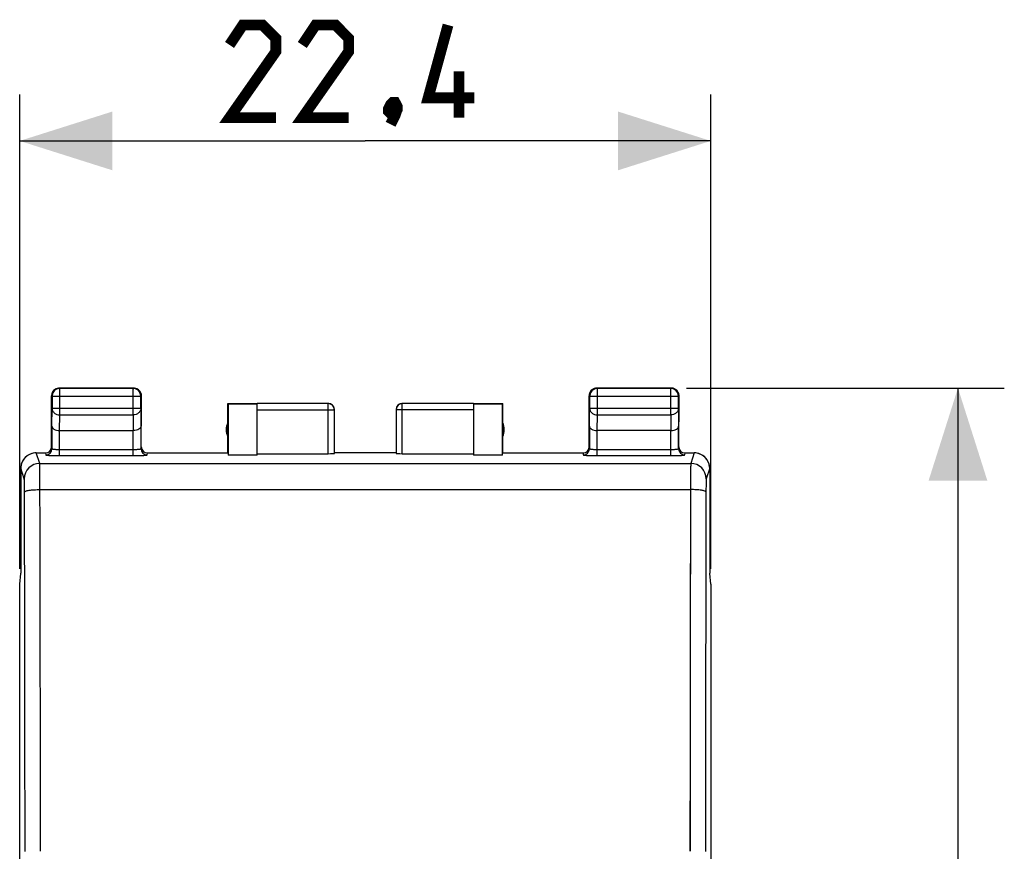
# Model space of a CAD drawing. Units: millimetres. Extents: x -82 to 21, y -25 to 46.
# Drawn here: x -11 to 21, y 10 to 36 of the extents above; entities that cross this region are included whole.
import ezdxf

# ---------------------------------------------------------------- set-up
doc = ezdxf.new("R2010")
doc.units = ezdxf.units.MM
doc.header["$LTSCALE"] = 19.36
doc.layers.get('0').update_dxf_attribs({"linetype": 'CONTINUOUS'})
doc.layers.add('ASSI', color=7, linetype='CONTINUOUS')
doc.layers.add('RACCORDO', color=7, linetype='CONTINUOUS')
doc.styles.get("Standard").update_dxf_attribs({"font": 'txt', "width": 0.8})
doc.dimstyles.new('DIMSTYLE_1', dxfattribs={"dimtxt": 3, "dimasz": 3, "dimexe": 1.5, "dimexo": 0.5, "dimgap": 0.75, "dimtad": 1, "dimtxsty": 'STANDARD', "dimblk": '_FILLED', "dimblk1": '_FILLED', "dimblk2": '_FILLED', "dimcen": 0.09, "dimazin": 2, "dimtfac": 1, "dimtofl": 0, "dimtmove": 0, "dimatfit": 3, "dimldrblk": '_FILLED', "dimfxl": 1, "dimtolj": 1, "dimarcsym": 0})
doc.dimstyles.new('DIMSTYLE_2', dxfattribs={"dimtxt": 3, "dimasz": 3, "dimexe": 1.5, "dimexo": 0.5, "dimgap": 0.75, "dimtad": 1, "dimdec": 1, "dimtxsty": 'STANDARD', "dimblk": '_FILLED', "dimblk1": '_FILLED', "dimblk2": '_FILLED', "dimcen": 0.09, "dimazin": 2, "dimtfac": 1, "dimtdec": 1, "dimtofl": 0, "dimtmove": 0, "dimatfit": 3, "dimldrblk": '_FILLED', "dimfxl": 1, "dimtolj": 1, "dimarcsym": 0})

# ---------------------------------------------------------------- blocks, each defined once
blk = doc.blocks.new('_FILLED')
at = {"color": 0, "linetype": 'BYBLOCK'}
blk.add_solid([(0, 0), (-1, 0.317), (-1, -0.317)], dxfattribs=at)
blk = doc.blocks.new('*D0')
at = {"color": 7, "linetype": 'CONTINUOUS'}
for p, q in [((10.4, 24.5), (20.684, 24.5)), ((19.184, 24.5), (19.184, 0)), ((19.184, -24.5), (19.184, 0)), ((10.4, -24.5), (20.684, -24.5))]:
    blk.add_line(p, q, dxfattribs=at)
at = {"color": 7, "linetype": 'CONTINUOUS', "xscale": 3, "yscale": 3, "zscale": 3}
for p, rotation in [((19.184, 24.5), 90), ((19.184, -24.5), 270)]:
    blk.add_blockref('_FILLED', p, dxfattribs=dict(at, rotation=rotation))
at = {"color": 7, "linetype": 'CONTINUOUS', "insert": (15.434, 0), "char_height": 3, "width": 7.07143, "attachment_point": 2, "rotation": 90, "line_spacing_factor": 0.9}
blk.add_mtext('{\\ftxt;\\W0.0001;\\H0.0001;\\~}{\\ftxt;\\W1.5714285714;\\H3.0; }{\\ftxt;\\W0.0001;\\H0.0001;\\~}', dxfattribs=at)
blk = doc.blocks.new('*D1')
at = {"color": 7, "linetype": 'CONTINUOUS'}
for p, q in [((-11.184, 18.647), (-11.184, 34)), ((11.184, 18.647), (11.184, 34)), ((-11.184, 32.5), (0, 32.5)), ((11.184, 32.5), (0, 32.5))]:
    blk.add_line(p, q, dxfattribs=at)
at = {"color": 7, "linetype": 'CONTINUOUS', "xscale": 3, "yscale": 3, "zscale": 3, "rotation": 180}
blk.add_blockref('_FILLED', (-11.184, 32.5), dxfattribs=at)
at = {"color": 7, "linetype": 'CONTINUOUS', "xscale": 3, "yscale": 3, "zscale": 3}
blk.add_blockref('_FILLED', (11.184, 32.5), dxfattribs=at)
at = {"color": 7, "linetype": 'CONTINUOUS', "insert": (0, 36.25), "char_height": 3, "width": 13.17857, "attachment_point": 2, "line_spacing_factor": 0.9}
blk.add_mtext('{\\ftxt;\\W0.0001;\\H0.0001;\\~}{\\ftxt;\\W2.9285714286;\\H3.0; }{\\ftxt;\\W0.0001;\\H0.0001;\\~}', dxfattribs=at)

msp = doc.modelspace()

# ---------------------------------------------------------------- linework, layer by layer
at = {"color": 7, "linetype": 'CONTINUOUS'}
for p, q in [((-10.15, 23.41), (-10.15, 24.25)), ((-10.137, 24.237), (-10.137, 23.844)), ((-7.5, 24.5), (-9.9, 24.5)), ((-7.513, 24.487), (-9.887, 24.487)), ((-7.263, 23.844), (-7.263, 24.237)), ((-7.25, 24.25), (-7.25, 23.41)), ((7.25, 23.41), (7.25, 24.25)), ((7.263, 24.237), (7.263, 23.844)), ((9.9, 24.5), (7.5, 24.5)), ((9.887, 24.487), (7.513, 24.487)), ((10.137, 23.844), (10.137, 24.237)), ((10.15, 24.25), (10.15, 23.41)), ((-4.45, 22.4), (-4.45, 24)), ((-4.45, 24), (-4.441, 23.991)), ((-4.45, 24), (-3.5, 24)), ((-4.441, 23.991), (-4.441, 22.321)), ((-4.441, 23.991), (-3.5, 23.991)), ((-1.2, 23.998), (-3.5, 23.998)), ((-3.5, 22.321), (-3.5, 23.991)), ((3.5, 23.998), (1.2, 23.998)), ((3.5, 24), (4.45, 24)), ((3.5, 23.991), (3.5, 22.321)), ((3.5, 23.991), (4.441, 23.991)), ((4.441, 23.991), (4.45, 24)), ((4.441, 22.321), (4.441, 23.991)), ((4.45, 22.4), (4.45, 24)), ((-1, 22.384), (-1, 23.798)), ((1, 23.798), (1, 22.384)), ((-9.893, 23.123), (-7.507, 23.123)), ((9.893, 23.123), (7.507, 23.123)), ((-3.5, 22.321), (-4.441, 22.321)), ((-3.5, 22.374), (-1.2, 22.374)), ((1, 22.4), (-1, 22.4)), ((1.2, 22.374), (3.5, 22.374)), ((4.441, 22.321), (3.5, 22.321)), ((-11.15, 21.9), (-11.15, 18.5)), ((11.15, 21.9), (11.15, 18.5)), ((-11.184, 18.147), (-11.15, 18.491)), ((-11.15, 18.491), (-11.15, 18.5)), ((11.15, 18.491), (11.15, 18.5)), ((11.184, 18.147), (11.15, 18.491)), ((-11.184, -18.147), (-11.184, 18.147)), ((11.184, 18.147), (11.184, -18.147))]:
    msp.add_line(p, q, dxfattribs=at)
at = {"color": 250, "linetype": 'CONTINUOUS'}
for p, q in [((-10.137, 24.237), (-10.15, 24.25)), ((-10.137, 24.237), (-7.263, 24.237)), ((-9.887, 24.487), (-9.9, 24.5)), ((-9.887, 23.628), (-9.887, 24.487)), ((-7.513, 24.487), (-7.5, 24.5)), ((-7.513, 23.628), (-7.513, 24.487)), ((-7.263, 24.237), (-7.25, 24.25)), ((-7.263, 24.238), (-7.263, 24.237)), ((7.263, 24.237), (7.25, 24.25)), ((7.263, 24.237), (10.137, 24.237)), ((7.513, 24.487), (7.5, 24.5)), ((7.513, 23.628), (7.513, 24.487)), ((9.887, 24.487), (9.9, 24.5)), ((9.887, 23.628), (9.887, 24.487)), ((10.137, 24.237), (10.15, 24.25)), ((-1.2, 22.374), (-1.2, 23.998)), ((1.2, 22.374), (1.2, 23.998)), ((-10.143, 23.267), (-10.137, 23.844)), ((-10.137, 23.844), (-7.263, 23.844)), ((-9.892, 23.123), (-9.887, 23.628)), ((-9.887, 23.628), (-7.513, 23.628)), ((-7.513, 23.628), (-7.508, 23.123)), ((-7.263, 23.844), (-7.257, 23.267)), ((-3.5, 23.798), (-1, 23.798)), ((3.5, 23.798), (1, 23.798)), ((7.257, 23.267), (7.263, 23.844)), ((7.263, 23.844), (10.137, 23.844)), ((7.508, 23.123), (7.513, 23.628)), ((7.513, 23.628), (9.887, 23.628)), ((9.887, 23.628), (9.892, 23.123)), ((10.137, 23.844), (10.143, 23.267)), ((-10.536, 22.06), (-10.65, 22.4)), ((10.65, 22.4), (10.536, 22.06)), ((-10.536, 22.06), (10.536, 22.06)), ((-11.036, 21.561), (-11.149, 21.9)), ((11.149, 21.9), (11.036, 21.561)), ((-10.528, 21.211), (10.528, 21.211))]:
    msp.add_line(p, q, dxfattribs=at)
at = {"color": 7, "linetype": 'CONTINUOUS', "const_width": 0.35}
for points in [[(-2.893, 33.25), (-4.393, 33.25), (-2.893, 35.393), (-2.893, 35.821), (-3.321, 36.25), (-3.964, 36.25), (-4.393, 35.607)], [(-0.536, 33.25), (-2.036, 33.25), (-0.536, 35.393), (-0.536, 35.821), (-0.964, 36.25), (-1.607, 36.25), (-2.036, 35.607)], [(3.536, 33.893), (2.036, 33.893), (2.679, 36.25)], [(3.036, 33.25), (3.036, 34.75)], [(0.964, 33.75), (1.036, 33.607), (1.036, 33.536), (0.893, 33.393), (0.821, 33.393), (0.75, 33.464), (0.75, 33.536), (0.821, 33.679), (0.893, 33.75), (0.964, 33.75)], [(1.036, 33.536), (0.964, 33.321), (0.821, 33.036)]]:
    msp.add_lwpolyline(points, dxfattribs=at)
at = {"color": 7, "linetype": 'CONTINUOUS'}
for centre, radius, start, end in [((-9.9, 24.25), 0.25, 171.8245, 179.9939), ((-9.899, 24.25), 0.251, 155.4957, 171.7776), ((-9.887, 24.237), 0.25, 96.1745, 179.9977), ((-9.9, 24.25), 0.25, 150.0016, 155.4526), ((-9.9, 24.25), 0.25, 120.0004, 125.4539), ((-7.5, 24.25), 0.25, 81.8245, 89.9939), ((-7.513, 24.237), 0.25, 0.3357, 83.8274), ((-7.5, 24.25), 0.25, 54.5461, 59.9996), ((-7.5, 24.25), 0.25, 24.5474, 29.9984), ((7.5, 24.25), 0.25, 171.8245, 179.9939), ((7.501, 24.25), 0.251, 155.4957, 171.7776), ((7.513, 24.237), 0.25, 90.0025, 179.9975), ((7.5, 24.25), 0.25, 150.0016, 155.4526), ((7.5, 24.25), 0.25, 114.5474, 119.9984), ((9.887, 24.237), 0.25, 0.0025, 89.9975), ((9.9, 24.25), 0.25, 81.8245, 89.9939), ((9.9, 24.249), 0.251, 65.4957, 81.7776), ((9.9, 24.25), 0.25, 60.0016, 65.4526), ((9.9, 24.25), 0.25, 24.5474, 29.9984), ((-1.2, 23.8), 0.2, 359.9995, 89.9995), ((1.2, 23.8), 0.2, 90.0035, 95.7672), ((1.2, 23.798), 0.2, 90.0041, 95.843), ((1.2, 23.8), 0.2, 174.2329, 179.9965), ((1.2, 23.798), 0.2, 174.163, 179.9959), ((-4, 23.15), 0.5, 154.1581, 205.8419), ((4, 23.15), 0.5, 334.1581, 25.8419), ((-10.649, 21.9), 0.5, 90.0269, 180.0478), ((10.649, 21.9), 0.5, 359.9531, 89.9722)]:
    msp.add_arc(centre, radius, start, end, dxfattribs=at)
at = {"color": 250, "linetype": 'CONTINUOUS'}
for centre, radius, start, end in [((-9.887, 24.237), 0.25, 90.0064, 96.1717), ((-7.513, 24.237), 0.25, 83.8283, 89.9936), ((-1.2, 23.798), 0.2, 0.0006, 90.0003), ((-10.536, 21.56), 0.5, 90.0247, 179.9006), ((10.536, 21.56), 0.5, 0.0994, 89.9753), ((-5091.207, 7.817), 5080.196, 0.018877, 0.15022), ((-5147.627, 7.817), 5137.116, 0.018772, 0.149385), ((5119.305, 7.858), 5108.795, 179.850253, 179.98159), ((5063.199, 7.858), 5052.188, 179.849416, 179.981487)]:
    msp.add_arc(centre, radius, start, end, dxfattribs=at)
at = {"color": 7, "linetype": 'CONTINUOUS'}
for centre, start_param, end_param in [((-1.2, 22.384), -1.570796, 0), ((1.2, 22.384), 3.141593, 4.712389)]:
    msp.add_ellipse(centre, major_axis=(0.2, 0), ratio=0.052408, start_param=start_param, end_param=end_param, dxfattribs=at)
for points in [[(-10.117, 24.375), (-10.099, 24.406), (-10.074, 24.433), (-10.045, 24.454)], [(-10.025, 24.467), (-9.988, 24.488), (-9.943, 24.5), (-9.9, 24.5)], [(-7.464, 24.497), (-7.433, 24.493), (-7.402, 24.482), (-7.375, 24.467)], [(-7.355, 24.454), (-7.326, 24.433), (-7.301, 24.406), (-7.283, 24.375)], [(-7.273, 24.354), (-7.258, 24.322), (-7.25, 24.285), (-7.25, 24.25)], [(7.283, 24.375), (7.305, 24.412), (7.338, 24.445), (7.375, 24.467)], [(7.396, 24.477), (7.428, 24.492), (7.465, 24.5), (7.5, 24.5)], [(10.025, 24.467), (10.062, 24.445), (10.095, 24.412), (10.117, 24.375)], [(10.127, 24.354), (10.142, 24.322), (10.15, 24.285), (10.15, 24.25)]]:
    msp.add_open_spline(points, degree=3, dxfattribs=at)
for points, knots in [([(1.18, 23.999), (1.135, 23.994), (1.047, 23.953), (1.006, 23.865), (1.001, 23.82)], [0, 0, 0, 0, 0.5, 1, 1, 1, 1]), ([(1.18, 23.997), (1.135, 23.993), (1.047, 23.951), (1.006, 23.863), (1.001, 23.819)], [0, 0, 0, 0, 0.500003, 1, 1, 1, 1]), ([(-10.143, 23.267), (-10.143, 23.249), (-10.127, 23.208), (-10.071, 23.162), (-9.99, 23.13), (-9.926, 23.123), (-9.892, 23.123)], [0, 0, 0, 0, 0.174597, 0.392947, 0.672962, 1, 1, 1, 1]), ([(-7.257, 23.267), (-7.257, 23.249), (-7.273, 23.208), (-7.329, 23.162), (-7.41, 23.13), (-7.474, 23.123), (-7.508, 23.123)], [0, 0, 0, 0, 0.174597, 0.392947, 0.672962, 1, 1, 1, 1]), ([(7.257, 23.267), (7.257, 23.249), (7.273, 23.208), (7.329, 23.162), (7.41, 23.13), (7.474, 23.123), (7.508, 23.123)], [0, 0, 0, 0, 0.174597, 0.392947, 0.672962, 1, 1, 1, 1]), ([(9.893, 23.123), (9.927, 23.123), (9.99, 23.13), (10.072, 23.162), (10.127, 23.208), (10.143, 23.249), (10.143, 23.267)], [0, 0, 0, 0, 0.327069, 0.606991, 0.825322, 1, 1, 1, 1])]:
    msp.add_open_spline(points, degree=3, knots=knots, dxfattribs=at)
at = {"color": 250, "linetype": 'CONTINUOUS'}
for points, knots in [([(-10.137, 23.844), (-10.137, 23.816), (-10.123, 23.757), (-10.066, 23.686), (-9.983, 23.639), (-9.919, 23.628), (-9.887, 23.628)], [0, 0, 0, 0, 0.233162, 0.476671, 0.733812, 1, 1, 1, 1]), ([(-7.263, 23.844), (-7.263, 23.816), (-7.277, 23.757), (-7.334, 23.686), (-7.417, 23.639), (-7.481, 23.628), (-7.513, 23.628)], [0, 0, 0, 0, 0.233162, 0.476671, 0.733812, 1, 1, 1, 1]), ([(7.263, 23.844), (7.263, 23.816), (7.277, 23.757), (7.334, 23.686), (7.417, 23.639), (7.481, 23.628), (7.513, 23.628)], [0, 0, 0, 0, 0.233162, 0.476671, 0.733812, 1, 1, 1, 1]), ([(10.137, 23.844), (10.137, 23.816), (10.123, 23.757), (10.066, 23.686), (9.983, 23.639), (9.919, 23.628), (9.887, 23.628)], [0, 0, 0, 0, 0.233162, 0.476671, 0.733812, 1, 1, 1, 1]), ([(-10.528, 21.211), (-10.528, 21.318), (-10.529, 21.474), (-10.53, 21.671), (-10.531, 21.795), (-10.532, 21.898), (-10.533, 21.976), (-10.534, 22.025), (-10.535, 22.05), (-10.536, 22.058), (-10.536, 22.06)], [0, 0, 0, 0, 0.380364, 0.548894, 0.696271, 0.818193, 0.911101, 0.97229, 0.990399, 1, 1, 1, 1]), ([(10.536, 22.06), (10.536, 22.058), (10.535, 22.05), (10.534, 22.025), (10.533, 21.976), (10.532, 21.898), (10.531, 21.795), (10.53, 21.671), (10.529, 21.474), (10.528, 21.318), (10.528, 21.211)], [0, 0, 0, 0, 0.009601, 0.02771, 0.088899, 0.181807, 0.303729, 0.451106, 0.619636, 1, 1, 1, 1]), ([(-11.028, 21.136), (-11.028, 21.19), (-11.029, 21.268), (-11.03, 21.366), (-11.031, 21.428), (-11.032, 21.48), (-11.033, 21.519), (-11.035, 21.544), (-11.035, 21.557), (-11.036, 21.561)], [0, 0, 0, 0, 0.380266, 0.548753, 0.696097, 0.817999, 0.910911, 0.972144, 1, 1, 1, 1]), ([(11.036, 21.561), (11.035, 21.557), (11.035, 21.544), (11.033, 21.519), (11.032, 21.48), (11.031, 21.428), (11.03, 21.366), (11.029, 21.268), (11.028, 21.19), (11.028, 21.136)], [0, 0, 0, 0, 0.027856, 0.089089, 0.182001, 0.303903, 0.451247, 0.619734, 1, 1, 1, 1]), ([(-11.028, 21.136), (-11.027, 21.142), (-11.018, 21.151), (-11.004, 21.158), (-10.978, 21.168), (-10.936, 21.179), (-10.846, 21.195), (-10.708, 21.207), (-10.591, 21.211), (-10.528, 21.211)], [0, 0, 0, 0, 0.035326, 0.063191, 0.098776, 0.19303, 0.316094, 0.631303, 1, 1, 1, 1]), ([(11.028, 21.136), (11.027, 21.142), (11.018, 21.151), (11.004, 21.158), (10.978, 21.168), (10.936, 21.179), (10.846, 21.195), (10.708, 21.207), (10.591, 21.211), (10.528, 21.211)], [0, 0, 0, 0, 0.035326, 0.063191, 0.098776, 0.19303, 0.316094, 0.631303, 1, 1, 1, 1])]:
    msp.add_open_spline(points, degree=3, knots=knots, dxfattribs=at)
at = {"layer": 'ASSI', "color": 7, "linetype": 'CONTINUOUS'}
for p, q in [((-10.15, 22.6), (-10.15, 24.25)), ((-10.137, 24.237), (-10.137, 23.844)), ((-7.5, 24.5), (-9.9, 24.5)), ((-7.513, 24.487), (-9.887, 24.487)), ((-7.263, 23.844), (-7.263, 24.237)), ((-7.25, 22.6), (-7.25, 24.25)), ((7.25, 22.6), (7.25, 24.25)), ((7.263, 24.237), (7.263, 23.844)), ((9.9, 24.5), (7.5, 24.5)), ((9.887, 24.487), (7.513, 24.487)), ((10.137, 23.844), (10.137, 24.237)), ((10.15, 22.6), (10.15, 24.25)), ((-4.45, 22.4), (-4.45, 24)), ((-4.45, 24), (-4.441, 23.991)), ((-4.45, 24), (-3.5, 24)), ((-4.441, 23.991), (-4.441, 22.321)), ((-4.441, 23.991), (-3.5, 23.991)), ((-1.2, 23.998), (-3.5, 23.998)), ((-3.5, 22.321), (-3.5, 23.991)), ((3.5, 23.998), (1.2, 23.998)), ((3.5, 24), (4.45, 24)), ((3.5, 23.991), (3.5, 22.321)), ((3.5, 23.991), (4.441, 23.991)), ((4.441, 23.991), (4.45, 24)), ((4.441, 22.321), (4.441, 23.991)), ((4.45, 22.4), (4.45, 24)), ((-1, 22.384), (-1, 23.798)), ((1, 23.798), (1, 22.384)), ((-10.143, 23.267), (-10.143, 22.535)), ((-7.257, 22.535), (-7.257, 23.267)), ((7.257, 23.267), (7.257, 22.535)), ((10.143, 22.535), (10.143, 23.267)), ((-9.893, 23.123), (-7.507, 23.123)), ((9.893, 23.123), (7.507, 23.123)), ((-10.65, 22.4), (-10.35, 22.4)), ((-7.05, 22.4), (-4.45, 22.4)), ((-3.5, 22.321), (-4.441, 22.321)), ((-3.5, 22.374), (-1.2, 22.374)), ((1, 22.4), (-1, 22.4)), ((1.2, 22.374), (3.5, 22.374)), ((4.441, 22.321), (3.5, 22.321)), ((4.45, 22.4), (7.05, 22.4)), ((10.35, 22.4), (10.65, 22.4)), ((-11.15, 21.9), (-11.15, 18.5)), ((11.15, 21.9), (11.15, 18.5)), ((-11.184, 18.147), (-11.15, 18.491)), ((-11.15, 18.491), (-11.15, 18.5)), ((11.15, 18.491), (11.15, 18.5)), ((11.184, 18.147), (11.15, 18.491)), ((-11.184, -18.147), (-11.184, 18.147)), ((11.184, 18.147), (11.184, -18.147))]:
    msp.add_line(p, q, dxfattribs=at)
at = {"layer": 'ASSI', "color": 250, "linetype": 'CONTINUOUS'}
for p, q in [((-10.137, 24.237), (-10.15, 24.25)), ((-10.137, 24.237), (-7.263, 24.237)), ((-9.914, 24.485), (-9.887, 24.487)), ((-9.887, 24.487), (-9.9, 24.5)), ((-9.887, 23.628), (-9.887, 24.487)), ((-7.513, 24.487), (-7.5, 24.5)), ((-7.513, 23.628), (-7.513, 24.487)), ((-7.513, 24.487), (-7.486, 24.485)), ((-7.263, 24.237), (-7.25, 24.25)), ((-7.263, 24.238), (-7.263, 24.237)), ((7.263, 24.237), (7.25, 24.25)), ((7.263, 24.237), (10.137, 24.237)), ((7.513, 24.487), (7.5, 24.5)), ((7.513, 23.628), (7.513, 24.487)), ((9.887, 24.487), (9.9, 24.5)), ((9.887, 23.628), (9.887, 24.487)), ((10.137, 24.237), (10.15, 24.25)), ((-1.2, 22.374), (-1.2, 23.998)), ((1.2, 22.374), (1.2, 23.998)), ((-10.143, 23.267), (-10.137, 23.844)), ((-10.137, 23.844), (-7.263, 23.844)), ((-9.892, 23.123), (-9.887, 23.628)), ((-9.887, 23.628), (-7.513, 23.628)), ((-7.513, 23.628), (-7.508, 23.123)), ((-7.263, 23.844), (-7.257, 23.267)), ((-3.5, 23.798), (-1, 23.798)), ((3.5, 23.798), (1, 23.798)), ((7.257, 23.267), (7.263, 23.844)), ((7.263, 23.844), (10.137, 23.844)), ((7.508, 23.123), (7.513, 23.628)), ((7.513, 23.628), (9.887, 23.628)), ((9.887, 23.628), (9.892, 23.123)), ((10.137, 23.844), (10.143, 23.267)), ((-9.893, 22.311), (-9.893, 23.123)), ((-7.507, 22.311), (-7.507, 23.123)), ((7.507, 22.311), (7.507, 23.123)), ((9.893, 22.311), (9.893, 23.123)), ((-10.536, 22.06), (-10.65, 22.4)), ((-10.35, 22.4), (-10.343, 22.335)), ((-9.893, 22.511), (-7.507, 22.511)), ((-9.893, 22.311), (-7.507, 22.311)), ((-7.057, 22.335), (-7.05, 22.4)), ((7.05, 22.4), (7.057, 22.335)), ((7.507, 22.511), (9.893, 22.511)), ((7.507, 22.311), (9.893, 22.311)), ((10.343, 22.335), (10.35, 22.4)), ((10.65, 22.4), (10.536, 22.06)), ((-10.536, 22.06), (10.536, 22.06)), ((-11.036, 21.561), (-11.149, 21.9)), ((11.149, 21.9), (11.036, 21.561)), ((-10.528, 21.211), (10.528, 21.211))]:
    msp.add_line(p, q, dxfattribs=at)
at = {"layer": 'ASSI', "color": 7, "linetype": 'CONTINUOUS'}
for centre, radius, start, end in [((-9.901, 24.25), 0.249, 174.1208, 179.9878), ((-9.898, 24.25), 0.252, 162.0518, 174.1269), ((-9.901, 24.25), 0.249, 155.9925, 162.0134), ((-9.888, 24.237), 0.249, 174.1181, 179.9858), ((-9.887, 24.237), 0.25, 101.7109, 174.1547), ((-9.9, 24.25), 0.25, 120.015, 155.9846), ((-9.9, 24.25), 0.25, 114.0071, 119.9959), ((-9.887, 24.235), 0.252, 96.202, 101.6956), ((-9.9, 24.251), 0.249, 90.0122, 95.8792), ((-7.5, 24.251), 0.249, 84.1208, 89.9878), ((-7.513, 24.235), 0.252, 78.3044, 83.798), ((-7.513, 24.237), 0.25, 5.8382, 78.2891), ((-7.5, 24.25), 0.25, 60.0041, 65.9929), ((-7.5, 24.25), 0.25, 24.0154, 59.985), ((-7.499, 24.25), 0.249, 17.9866, 24.0075), ((-7.512, 24.237), 0.249, 0.3511, 5.8738), ((-7.502, 24.25), 0.252, 5.8731, 17.9482), ((-7.499, 24.25), 0.249, 0.0122, 5.8792), ((7.499, 24.25), 0.249, 173.9654, 179.9872), ((7.502, 24.25), 0.252, 162.0512, 173.9726), ((7.499, 24.25), 0.249, 155.9925, 162.0134), ((7.512, 24.237), 0.249, 174.1189, 179.9858), ((7.513, 24.237), 0.25, 95.8462, 174.1538), ((7.5, 24.25), 0.25, 114.0159, 155.9841), ((7.5, 24.251), 0.249, 107.9866, 114.0075), ((7.5, 24.248), 0.252, 95.8731, 107.9482), ((7.5, 24.251), 0.249, 90.0122, 95.8792), ((7.513, 24.238), 0.249, 90.0142, 95.8811), ((9.887, 24.238), 0.249, 84.1189, 89.9858), ((9.9, 24.251), 0.249, 83.9654, 89.9872), ((9.887, 24.237), 0.25, 5.8462, 84.1538), ((9.9, 24.248), 0.252, 72.0512, 83.9726), ((9.9, 24.251), 0.249, 65.9925, 72.0134), ((9.9, 24.25), 0.25, 24.0159, 65.9841), ((9.901, 24.25), 0.249, 17.9866, 24.0075), ((9.888, 24.237), 0.249, 0.0142, 5.8811), ((9.898, 24.25), 0.252, 5.8731, 17.9482), ((9.901, 24.25), 0.249, 0.0122, 5.8792), ((-1.2, 23.801), 0.199, 84.1953, 89.988), ((-1.2, 23.8), 0.2, 5.7689, 84.2302), ((1.2, 23.798), 0.2, 90.0027, 179.9963), ((1.2, 23.8), 0.2, 90.0015, 175.0514), ((-1.199, 23.8), 0.199, 0.012, 5.8046), ((1.199, 23.8), 0.199, 175.0136, 179.9909), ((-4, 23.15), 0.5, 154.1581, 205.8419), ((4, 23.15), 0.5, 334.1581, 25.8419), ((-10.649, 21.9), 0.5, 94.9076, 175.1688), ((-10.649, 21.902), 0.498, 90.0064, 94.9076), ((10.649, 21.902), 0.498, 85.0924, 89.9936), ((10.649, 21.9), 0.5, 4.8313, 85.0924), ((-10.649, 21.9), 0.5, 175.1073, 179.9944), ((10.649, 21.9), 0.5, 0.0056, 4.8927)]:
    msp.add_arc(centre, radius, start, end, dxfattribs=at)
at = {"layer": 'ASSI', "color": 250, "linetype": 'CONTINUOUS'}
for centre, radius, start, end in [((-1.2, 23.798), 0.2, 0.0037, 89.9973), ((-10.343, 22.535), 0.2, 269.9824, 359.9346), ((-7.057, 22.535), 0.2, 180.0654, 270.0176), ((7.057, 22.535), 0.2, 269.9824, 359.9346), ((10.343, 22.535), 0.2, 180.0654, 270.0176), ((-10.536, 21.56), 0.5, 90.0247, 179.9006), ((10.536, 21.56), 0.5, 0.0994, 89.9753), ((-5091.267, 7.817), 5080.256, 0.018878, 0.150219), ((-5147.688, 7.817), 5137.177, 0.018773, 0.149384), ((5119.366, 7.858), 5108.855, 179.850254, 179.981589), ((5063.259, 7.858), 5052.248, 179.849417, 179.981486)]:
    msp.add_arc(centre, radius, start, end, dxfattribs=at)
at = {"layer": 'ASSI', "color": 7, "linetype": 'CONTINUOUS'}
for centre, major_axis, ratio, start_param, end_param in [((-10.35, 22.6), (-0.022, 0.199), 0.998613, 9.314372, 10.884864), ((-7.05, 22.6), (-0.022, -0.199), 0.998613, 4.823099, 6.393591), ((-1.2, 22.384), (0.2, 0), 0.052408, -1.570796, 0), ((1.2, 22.384), (0.2, 0), 0.052408, 3.141593, 4.712389), ((7.05, 22.6), (-0.022, 0.199), 0.998613, 9.314372, 10.884864), ((10.35, 22.6), (-0.022, -0.199), 0.998613, 4.823099, 6.393591)]:
    msp.add_ellipse(centre, major_axis=major_axis, ratio=ratio, start_param=start_param, end_param=end_param, dxfattribs=at)
for points in [[(-10.002, 24.478), (-9.978, 24.489), (-9.952, 24.496), (-9.925, 24.499)], [(-7.475, 24.499), (-7.448, 24.496), (-7.422, 24.489), (-7.398, 24.478)]]:
    msp.add_open_spline(points, degree=3, dxfattribs=at)
at = {"layer": 'ASSI', "color": 250, "linetype": 'CONTINUOUS'}
for points, knots in [([(-10.137, 23.844), (-10.137, 23.816), (-10.123, 23.757), (-10.066, 23.686), (-9.983, 23.639), (-9.919, 23.628), (-9.887, 23.628)], [0, 0, 0, 0, 0.233192, 0.476675, 0.733778, 1, 1, 1, 1]), ([(-7.263, 23.844), (-7.263, 23.816), (-7.277, 23.757), (-7.334, 23.686), (-7.417, 23.639), (-7.481, 23.628), (-7.513, 23.628)], [0, 0, 0, 0, 0.233191, 0.476674, 0.733778, 1, 1, 1, 1]), ([(7.263, 23.844), (7.263, 23.816), (7.277, 23.757), (7.334, 23.686), (7.417, 23.639), (7.481, 23.628), (7.513, 23.628)], [0, 0, 0, 0, 0.233192, 0.476675, 0.733778, 1, 1, 1, 1]), ([(10.137, 23.844), (10.137, 23.816), (10.123, 23.757), (10.066, 23.686), (9.983, 23.639), (9.919, 23.628), (9.887, 23.628)], [0, 0, 0, 0, 0.233192, 0.476675, 0.733778, 1, 1, 1, 1]), ([(-10.343, 22.335), (-10.343, 22.334), (-10.339, 22.332), (-10.333, 22.33), (-10.321, 22.328), (-10.306, 22.326), (-10.288, 22.324), (-10.255, 22.321), (-10.206, 22.318), (-10.139, 22.315), (-10.062, 22.313), (-9.979, 22.312), (-9.922, 22.311), (-9.893, 22.311)], [0, 0, 0, 0, 0.007367, 0.022975, 0.047555, 0.081067, 0.123237, 0.173735, 0.297752, 0.448497, 0.620187, 0.806468, 1, 1, 1, 1]), ([(-10.143, 22.535), (-10.143, 22.532), (-10.134, 22.528), (-10.121, 22.525), (-10.097, 22.521), (-10.067, 22.518), (-10.03, 22.515), (-9.971, 22.512), (-9.925, 22.511), (-9.893, 22.511)], [0, 0, 0, 0, 0.026855, 0.086091, 0.178814, 0.302281, 0.452025, 0.622602, 1, 1, 1, 1]), ([(-7.507, 22.511), (-7.475, 22.511), (-7.429, 22.512), (-7.37, 22.515), (-7.333, 22.518), (-7.303, 22.521), (-7.279, 22.525), (-7.266, 22.528), (-7.257, 22.532), (-7.257, 22.535)], [0, 0, 0, 0, 0.377398, 0.547975, 0.697719, 0.821186, 0.913909, 0.973145, 1, 1, 1, 1]), ([(-7.507, 22.311), (-7.478, 22.311), (-7.421, 22.312), (-7.338, 22.313), (-7.261, 22.315), (-7.194, 22.318), (-7.145, 22.321), (-7.112, 22.324), (-7.094, 22.326), (-7.079, 22.328), (-7.067, 22.33), (-7.061, 22.332), (-7.057, 22.334), (-7.057, 22.335)], [0, 0, 0, 0, 0.193532, 0.379813, 0.551503, 0.702248, 0.826265, 0.876763, 0.918933, 0.952445, 0.977025, 0.992633, 1, 1, 1, 1]), ([(7.057, 22.335), (7.057, 22.334), (7.061, 22.332), (7.067, 22.33), (7.079, 22.328), (7.094, 22.326), (7.112, 22.324), (7.145, 22.321), (7.194, 22.318), (7.261, 22.315), (7.338, 22.313), (7.421, 22.312), (7.478, 22.311), (7.507, 22.311)], [0, 0, 0, 0, 0.007367, 0.022975, 0.047555, 0.081067, 0.123237, 0.173735, 0.297752, 0.448497, 0.620187, 0.806468, 1, 1, 1, 1]), ([(7.257, 22.535), (7.257, 22.532), (7.266, 22.528), (7.279, 22.525), (7.303, 22.521), (7.333, 22.518), (7.37, 22.515), (7.429, 22.512), (7.475, 22.511), (7.507, 22.511)], [0, 0, 0, 0, 0.026855, 0.086091, 0.178814, 0.302281, 0.452025, 0.622602, 1, 1, 1, 1]), ([(9.893, 22.511), (9.925, 22.511), (9.971, 22.512), (10.03, 22.515), (10.067, 22.518), (10.097, 22.521), (10.121, 22.525), (10.134, 22.528), (10.143, 22.532), (10.143, 22.535)], [0, 0, 0, 0, 0.377398, 0.547975, 0.697719, 0.821186, 0.913909, 0.973145, 1, 1, 1, 1]), ([(9.893, 22.311), (9.922, 22.311), (9.979, 22.312), (10.062, 22.313), (10.139, 22.315), (10.206, 22.318), (10.255, 22.321), (10.288, 22.324), (10.306, 22.326), (10.321, 22.328), (10.333, 22.33), (10.339, 22.332), (10.343, 22.334), (10.343, 22.335)], [0, 0, 0, 0, 0.193532, 0.379813, 0.551503, 0.702248, 0.826265, 0.876763, 0.918933, 0.952445, 0.977025, 0.992633, 1, 1, 1, 1]), ([(-10.528, 21.211), (-10.528, 21.318), (-10.529, 21.474), (-10.53, 21.671), (-10.531, 21.795), (-10.532, 21.898), (-10.533, 21.968), (-10.534, 22.012), (-10.535, 22.034), (-10.535, 22.05), (-10.536, 22.058), (-10.536, 22.06)], [0, 0, 0, 0, 0.380384, 0.548885, 0.696271, 0.81819, 0.911092, 0.945792, 0.972288, 0.990396, 1, 1, 1, 1]), ([(10.536, 22.06), (10.536, 22.058), (10.535, 22.05), (10.535, 22.034), (10.534, 22.012), (10.533, 21.968), (10.532, 21.898), (10.531, 21.795), (10.53, 21.671), (10.529, 21.474), (10.528, 21.318), (10.528, 21.211)], [0, 0, 0, 0, 0.009604, 0.027712, 0.054208, 0.088908, 0.18181, 0.303729, 0.451115, 0.619616, 1, 1, 1, 1]), ([(-11.028, 21.136), (-11.028, 21.19), (-11.029, 21.268), (-11.03, 21.366), (-11.031, 21.428), (-11.032, 21.48), (-11.033, 21.519), (-11.034, 21.543), (-11.035, 21.556), (-11.036, 21.56), (-11.036, 21.561)], [0, 0, 0, 0, 0.380291, 0.54875, 0.696057, 0.817978, 0.910882, 0.972112, 0.990279, 1, 1, 1, 1]), ([(11.036, 21.561), (11.036, 21.56), (11.035, 21.556), (11.034, 21.543), (11.033, 21.519), (11.032, 21.48), (11.031, 21.428), (11.03, 21.366), (11.029, 21.268), (11.028, 21.19), (11.028, 21.136)], [0, 0, 0, 0, 0.009721, 0.027888, 0.089118, 0.182022, 0.303943, 0.45125, 0.619709, 1, 1, 1, 1]), ([(-11.028, 21.136), (-11.027, 21.142), (-11.018, 21.151), (-11.004, 21.158), (-10.978, 21.168), (-10.936, 21.179), (-10.846, 21.195), (-10.708, 21.207), (-10.591, 21.211), (-10.528, 21.211)], [0, 0, 0, 0, 0.035321, 0.06319, 0.098785, 0.193029, 0.316092, 0.631276, 1, 1, 1, 1]), ([(11.028, 21.136), (11.027, 21.142), (11.018, 21.151), (11.004, 21.158), (10.978, 21.168), (10.936, 21.179), (10.846, 21.195), (10.708, 21.207), (10.591, 21.211), (10.528, 21.211)], [0, 0, 0, 0, 0.035321, 0.06319, 0.098785, 0.193029, 0.316092, 0.631276, 1, 1, 1, 1])]:
    msp.add_open_spline(points, degree=3, knots=knots, dxfattribs=at)
at = {"layer": 'ASSI', "color": 7, "linetype": 'CONTINUOUS'}
for points, knots in [([(-10.143, 23.267), (-10.143, 23.249), (-10.127, 23.208), (-10.071, 23.162), (-9.99, 23.13), (-9.926, 23.123), (-9.892, 23.123)], [0, 0, 0, 0, 0.174571, 0.392899, 0.67288, 1, 1, 1, 1]), ([(-7.257, 23.267), (-7.257, 23.249), (-7.273, 23.208), (-7.329, 23.162), (-7.41, 23.13), (-7.474, 23.123), (-7.508, 23.123)], [0, 0, 0, 0, 0.174571, 0.392899, 0.67288, 1, 1, 1, 1]), ([(7.257, 23.267), (7.257, 23.249), (7.273, 23.208), (7.329, 23.162), (7.41, 23.13), (7.474, 23.123), (7.508, 23.123)], [0, 0, 0, 0, 0.174571, 0.392899, 0.67288, 1, 1, 1, 1]), ([(9.893, 23.123), (9.927, 23.123), (9.99, 23.13), (10.072, 23.162), (10.127, 23.208), (10.143, 23.249), (10.143, 23.267)], [0, 0, 0, 0, 0.327146, 0.607032, 0.825346, 1, 1, 1, 1])]:
    msp.add_open_spline(points, degree=3, knots=knots, dxfattribs=at)
at = {"layer": 'RACCORDO', "color": 7, "linetype": 'CONTINUOUS'}
for p, q in [((-10.15, 23.41), (-10.15, 22.6)), ((-10.143, 23.267), (-10.143, 22.535)), ((-7.257, 22.535), (-7.257, 23.267)), ((-7.25, 22.6), (-7.25, 23.41)), ((7.25, 23.41), (7.25, 22.6)), ((7.257, 23.267), (7.257, 22.535)), ((10.143, 22.535), (10.143, 23.267)), ((10.15, 22.6), (10.15, 23.41)), ((-10.65, 22.4), (-10.35, 22.4)), ((-7.05, 22.4), (-4.45, 22.4)), ((4.45, 22.4), (7.05, 22.4)), ((10.35, 22.4), (10.65, 22.4))]:
    msp.add_line(p, q, dxfattribs=at)
at = {"layer": 'RACCORDO', "color": 250, "linetype": 'CONTINUOUS'}
for p, q in [((-9.893, 22.311), (-9.893, 23.123)), ((-7.507, 22.311), (-7.507, 23.123)), ((7.507, 22.311), (7.507, 23.123)), ((9.893, 22.311), (9.893, 23.123)), ((-10.35, 22.4), (-10.343, 22.335)), ((-9.893, 22.511), (-7.507, 22.511)), ((-9.893, 22.311), (-7.507, 22.311)), ((-7.057, 22.335), (-7.05, 22.4)), ((7.05, 22.4), (7.057, 22.335)), ((7.507, 22.511), (9.893, 22.511)), ((7.507, 22.311), (9.893, 22.311)), ((10.343, 22.335), (10.35, 22.4))]:
    msp.add_line(p, q, dxfattribs=at)
for centre, start, end in [((-10.343, 22.535), 269.9795, 359.9375), ((-7.057, 22.535), 180.0625, 270.0205), ((7.057, 22.535), 269.9795, 359.9375), ((10.343, 22.535), 180.0625, 270.0205)]:
    msp.add_arc(centre, 0.2, start, end, dxfattribs=at)
at = {"layer": 'RACCORDO', "color": 7, "linetype": 'CONTINUOUS'}
for centre, major_axis, start_param, end_param in [((-10.35, 22.6), (-0.022, 0.199), 9.314372, 10.884864), ((-7.05, 22.6), (-0.022, -0.199), 4.823099, 6.393591), ((7.05, 22.6), (-0.022, 0.199), 9.314372, 10.884864), ((10.35, 22.6), (-0.022, -0.199), 4.823099, 6.393591)]:
    msp.add_ellipse(centre, major_axis=major_axis, ratio=0.998613, start_param=start_param, end_param=end_param, dxfattribs=at)
at = {"layer": 'RACCORDO', "color": 250, "linetype": 'CONTINUOUS'}
for points, knots in [([(-10.343, 22.335), (-10.343, 22.334), (-10.339, 22.332), (-10.333, 22.33), (-10.321, 22.328), (-10.299, 22.325), (-10.261, 22.321), (-10.206, 22.318), (-10.139, 22.315), (-10.062, 22.313), (-9.979, 22.312), (-9.922, 22.311), (-9.893, 22.311)], [0, 0, 0, 0, 0.007373, 0.022999, 0.047575, 0.081093, 0.173742, 0.297762, 0.44842, 0.620103, 0.806541, 1, 1, 1, 1]), ([(-10.143, 22.535), (-10.143, 22.532), (-10.134, 22.528), (-10.121, 22.525), (-10.097, 22.521), (-10.067, 22.518), (-10.03, 22.515), (-9.971, 22.512), (-9.925, 22.511), (-9.893, 22.511)], [0, 0, 0, 0, 0.026856, 0.08609, 0.178805, 0.302259, 0.451987, 0.62256, 1, 1, 1, 1]), ([(-7.507, 22.511), (-7.475, 22.511), (-7.429, 22.512), (-7.37, 22.515), (-7.333, 22.518), (-7.303, 22.521), (-7.279, 22.525), (-7.266, 22.528), (-7.257, 22.532), (-7.257, 22.535)], [0, 0, 0, 0, 0.37744, 0.548013, 0.697741, 0.821195, 0.91391, 0.973144, 1, 1, 1, 1]), ([(-7.507, 22.311), (-7.478, 22.311), (-7.421, 22.312), (-7.338, 22.313), (-7.261, 22.315), (-7.194, 22.318), (-7.139, 22.321), (-7.101, 22.325), (-7.079, 22.328), (-7.067, 22.33), (-7.061, 22.332), (-7.057, 22.334), (-7.057, 22.335)], [0, 0, 0, 0, 0.193459, 0.379897, 0.55158, 0.702238, 0.826258, 0.918907, 0.952425, 0.977001, 0.992627, 1, 1, 1, 1]), ([(7.057, 22.335), (7.057, 22.334), (7.061, 22.332), (7.067, 22.33), (7.079, 22.328), (7.101, 22.325), (7.139, 22.321), (7.194, 22.318), (7.261, 22.315), (7.338, 22.313), (7.421, 22.312), (7.478, 22.311), (7.507, 22.311)], [0, 0, 0, 0, 0.007373, 0.022999, 0.047575, 0.081093, 0.173742, 0.297762, 0.44842, 0.620103, 0.806541, 1, 1, 1, 1]), ([(7.257, 22.535), (7.257, 22.532), (7.266, 22.528), (7.279, 22.525), (7.303, 22.521), (7.333, 22.518), (7.37, 22.515), (7.429, 22.512), (7.475, 22.511), (7.507, 22.511)], [0, 0, 0, 0, 0.026856, 0.08609, 0.178805, 0.302259, 0.451987, 0.62256, 1, 1, 1, 1]), ([(9.893, 22.511), (9.925, 22.511), (9.971, 22.512), (10.03, 22.515), (10.067, 22.518), (10.097, 22.521), (10.121, 22.525), (10.134, 22.528), (10.143, 22.532), (10.143, 22.535)], [0, 0, 0, 0, 0.37744, 0.548013, 0.697741, 0.821195, 0.91391, 0.973144, 1, 1, 1, 1]), ([(9.893, 22.311), (9.922, 22.311), (9.979, 22.312), (10.062, 22.313), (10.139, 22.315), (10.206, 22.318), (10.261, 22.321), (10.299, 22.325), (10.321, 22.328), (10.333, 22.33), (10.339, 22.332), (10.343, 22.334), (10.343, 22.335)], [0, 0, 0, 0, 0.193459, 0.379897, 0.55158, 0.702238, 0.826258, 0.918907, 0.952425, 0.977001, 0.992627, 1, 1, 1, 1])]:
    msp.add_open_spline(points, degree=3, knots=knots, dxfattribs=at)

# ---------------------------------------------------------------- dimensions: what is measured, and where the dimension line sits
at = {"color": 7, "linetype": 'CONTINUOUS'}
dim = msp.add_linear_dim(base=(11.184, 32.5), p1=(-11.184, 18.147), p2=(11.184, 18.147), text='{\\ftxt;\\W0.0001;\\H0.0001;\\~}{\\ftxt;\\W2.9285714286;\\H3.0; }{\\ftxt;\\W0.0001;\\H0.0001;\\~}', dimstyle='DIMSTYLE_2', dxfattribs=at)
dim.commit()
dim.dimension.update_dxf_attribs({"geometry": '*D1', "text_midpoint": (-0.429, 32.5), "dimtype": 160})
dim = msp.add_linear_dim(base=(19.184, -24.5), p1=(9.9, 24.5), p2=(9.9, -24.5), angle=270, text='{\\ftxt;\\W0.0001;\\H0.0001;\\~}{\\ftxt;\\W1.5714285714;\\H3.0; }{\\ftxt;\\W0.0001;\\H0.0001;\\~}', dimstyle='DIMSTYLE_1', dxfattribs=at)
dim.commit()
dim.dimension.update_dxf_attribs({"geometry": '*D0', "text_midpoint": (19.184, -0.429), "dimtype": 160})

doc.saveas('drawing.dxf')
